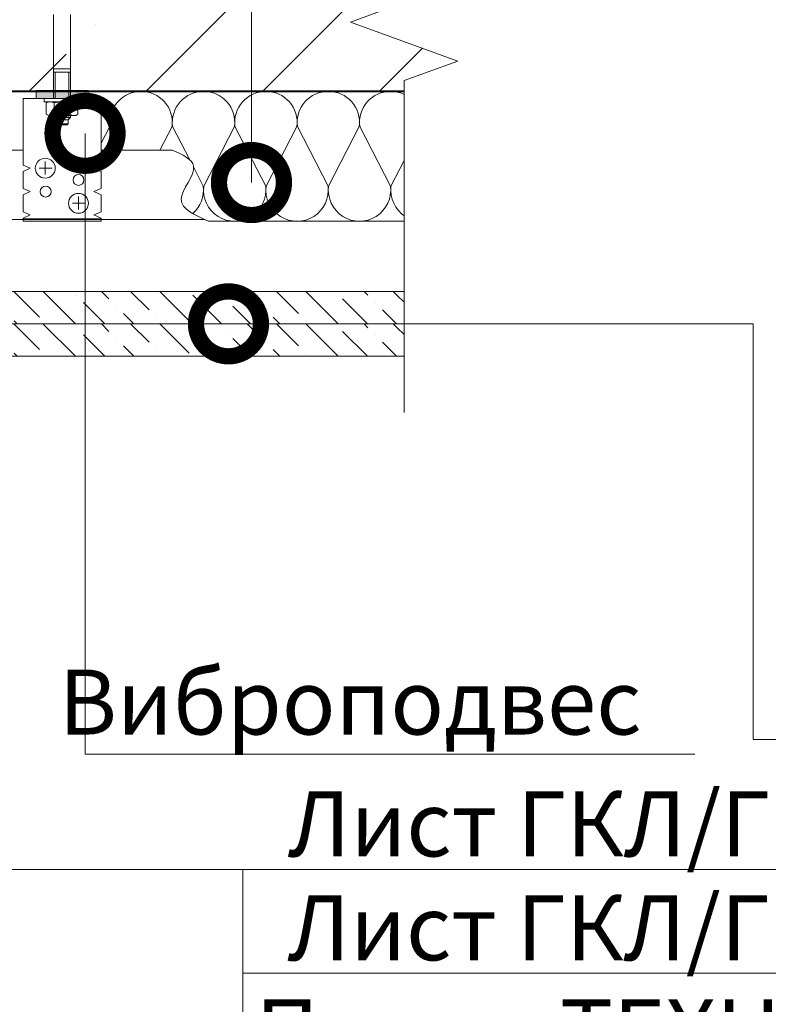
# Model space of a CAD drawing. Units: millimetres. Extents: x -67579 to 111450, y -31287 to -2843.
# Drawn here: x 69282 to 69570, y -23050 to -22671 of the extents above; entities that cross this region are included whole.
import ezdxf
from ezdxf import colors
from ezdxf.entities.mleader import LeaderData, LeaderLine
from ezdxf.math import Vec2, Vec3

# ---------------------------------------------------------------- set-up
doc = ezdxf.new("R2010")
doc.units = ezdxf.units.MM
doc.layers.get('0').update_dxf_attribs({"lineweight": 30})
for name, color, linetype, lineweight in [('FP-XX-МАРКИ ПОМЕЩЕНИЙ', 250, 'Continuous', 25), ('TN-БЕТОН', 251, 'Continuous', 40), ('TN-ГИПСОКАРТОН', 252, 'Continuous', 30), ('TN-КРЕПЕЖ', 7, 'Continuous', 5), ('TN-МЕТАЛЛ КОНСТРУКЦИИ', 162, 'Continuous', 35), ('TN-УТЕПЛИТЕЛЬ КВ', 42, 'Continuous', 15), ('Штрих ГКЛ', 252, 'Continuous', 15)]:
    doc.layers.add(name, color=color, linetype=linetype, lineweight=lineweight)
doc.layers.add('TN-АННОТАЦИИ', color=7, linetype='Continuous', lineweight=20, true_color=0x000000)
doc.layers.add('TN-АННОТАЦИИ @ 10', color=7, linetype='Continuous', lineweight=20, true_color=0x000000)
doc.styles.add('TN-Текст', font='isocpeur.ttf')

# ---------------------------------------------------------------- blocks, each defined once
blk = doc.blocks.new('_DotSmall')
at = {"color": 0, "linetype": 'ByBlock', "const_width": 0.5}
blk.add_lwpolyline([(-0.0625, 0, 1), (0.0625, 0, 1)], format="xyb", close=True, dxfattribs=at)
blk = doc.blocks.new('*U93')
at = {"layer": 'TN-БЕТОН', "lineweight": 13}
h = blk.add_hatch(dxfattribs=at)
h.set_pattern_fill('ANSI35', color=256, scale=10)
h.set_pattern_definition([(45, (58, 39.84413720565863), (-44.90128060534577, 44.90128060534577), []), (45, (102.9013, 39.84413720565863), (-44.90128060534577, 44.90128060534577), [79.375, -15.875, 0, -15.875])])
h.paths.add_polyline_path([(58, 0), (200, 0), (199.9999999999999, 739.8441372056586), (57.99999999999994, 739.8441372056586)])
at = {"layer": 'TN-БЕТОН'}
blk.add_lwpolyline([(58, 0), (200, 0), (199.9999999999999, 739.8441372056586), (57.99999999999994, 739.8441372056586)], close=True, dxfattribs=at)
blk = doc.blocks.new('*U200')
at = {"lineweight": 0}
blk.add_wipeout([(1049.3752988294646, 66.81546277430962), (-1.3642420526593924e-12, 66.81546277430917), (4.547473508864641e-12, -1078.250004679116), (-206.06080645815746, -1153.250004678709), (206.06080645816792, -1303.2500046786895), (4.547473508864641e-12, -1378.250004679116), (1.1823431123048067e-11, -2535.5944092841255), (1049.3752988296274, -2535.5944092847085), (1049.3752988307388, -1378.2500046787081), (1255.4361052877834, -1303.2500046786888), (843.3144923714563, -1153.2500046787084), (1049.3752988307388, -1078.2500046787075)], dxfattribs=at).dxf.layer = 'FP-XX-МАРКИ ПОМЕЩЕНИЙ'
at = {"linetype": 'Continuous'}
blk.add_lwpolyline([(1.360585685301831e-11, -2656.500009356968), (6.915188349045495e-12, -1378.250004679114), (1.125528357033793e-09, -1378.250004678707), (206.0608064581697, -1303.250004678688), (-206.0608064581562, -1153.250004678708), (1.125331949602596e-09, -1078.250004678707), (-1.025165780341708e-13, 200.0000000000002)], dxfattribs=at)

msp = doc.modelspace()

# ---------------------------------------------------------------- hatches: boundary and pattern name
at = {"layer": 'TN-МЕТАЛЛ КОНСТРУКЦИИ', "lineweight": 9, "true_color": 0x636466}
h = msp.add_hatch(color=251, dxfattribs=at)
h.dxf.hatch_style = 1
h.paths.add_polyline_path([(69288.43811546535, -22701.48704012651), (69288.43811546535, -22698.48704012651), (69308.43811546535, -22698.48704012651), (69308.43811546535, -22701.48704012651)])
at = {"layer": 'Штрих ГКЛ', "ltscale": 100, "transparency": 33554508}
h = msp.add_hatch(dxfattribs=at)
h.set_pattern_fill('ANSI36', color=256, scale=2.5, angle=269.9999999999995, style=0)
h.set_pattern_definition([(314.9999999999995, (66473.62047079213, 246912.4344565923), (15.43481520808757, -4.209495056751311), [19.84375, -3.96875, 0, -3.96875])])
h.paths.add_polyline_path([(69530.02494803359, -22775.79218820541), (69194.84004869852, -22775.79218820543), (69194.84004869852, -22788.29218820543), (69530.02494803359, -22788.29218820541)])
h = msp.add_hatch(dxfattribs=at)
h.set_pattern_fill('ANSI36', color=256, scale=2.5, angle=269.9999999999995, style=0)
h.set_pattern_definition([(314.9999999999995, (66473.62047079213, 246899.9344565923), (15.43481520808757, -4.209495056751311), [19.84375, -3.96875, 0, -3.96875])])
h.paths.add_polyline_path([(69530.02494803359, -22788.29218820541), (69194.84004869852, -22788.29218820543), (69194.84004869852, -22800.79218820543), (69530.02494803359, -22800.79218820541)])

# ---------------------------------------------------------------- linework, layer by layer
at = {"layer": 'TN-ГИПСОКАРТОН', "color": 0, "lineweight": 0}
for points in [[(69194.84004869852, -22788.29218820543), (69530.02494803359, -22788.29218820541), (69530.02494803359, -22775.79218820541), (69194.84004869852, -22775.79218820543)], [(69194.84004869852, -22800.79218820543), (69530.02494803359, -22800.79218820541), (69530.02494803359, -22788.29218820541), (69194.84004869852, -22788.29218820543)]]:
    msp.add_lwpolyline(points, close=True, dxfattribs=at)
at = {"layer": 'TN-КРЕПЕЖ', "linetype": 'ByBlock'}
for p, q in [((69295.19811546532, -22669.20929296695), (69295.19811546532, -22701.48704012651)), ((69301.67811546533, -22669.20929296695), (69301.67811546533, -22701.48704012651)), ((69301.67811546533, -22690.18794512651), (69295.19811546532, -22690.18794512651)), ((69301.67811546533, -22691.40294512651), (69295.19811546532, -22691.40294512651)), ((69295.81938546532, -22701.48704012651), (69295.81938546532, -22691.40294512651)), ((69301.05684546533, -22701.48704012651), (69301.05684546533, -22691.40294512651)), ((69291.55311546533, -22701.48704012651), (69305.32311546532, -22701.48704012651)), ((69291.55311546533, -22701.48704012651), (69291.55311546533, -22702.78304012651)), ((69291.55311546533, -22702.78304012651), (69305.32311546532, -22702.78304012651)), ((69293.17311546532, -22702.78304012651), (69292.35704046533, -22703.25420124744)), ((69295.19811546532, -22699.66494512651), (69295.19811546532, -22701.48704012651)), ((69301.67811546533, -22699.66494512651), (69301.67811546533, -22701.48704012651)), ((69303.70311546532, -22702.78304012651), (69304.51919046532, -22703.25420124744)), ((69305.32311546532, -22701.48704012651), (69305.32311546532, -22702.78304012651)), ((69292.35704046533, -22703.25420124744), (69292.35704046533, -22707.57687900558)), ((69295.39757796533, -22703.25420124744), (69295.39757796533, -22707.57687900558)), ((69301.47865296532, -22703.25420124744), (69301.47865296532, -22707.57687900558)), ((69304.51919046532, -22703.25420124744), (69304.51919046532, -22707.57687900558)), ((69293.17311546532, -22708.04804012651), (69292.35704046533, -22707.57687900558)), ((69293.17311546532, -22708.04804012651), (69303.70311546532, -22708.04804012651)), ((69295.19811546532, -22708.04804012651), (69295.19811546532, -22708.85804012651)), ((69295.19811546532, -22708.85804012651), (69296.13002046532, -22709.78994512651)), ((69301.67811546533, -22708.85804012651), (69295.19811546532, -22708.85804012651)), ((69295.81938546532, -22709.47931012651), (69295.81938546532, -22708.04804012651)), ((69296.13002046532, -22711.24794512651), (69296.13002046532, -22709.78994512651)), ((69300.74621046532, -22709.78994512651), (69296.13002046532, -22709.78994512651)), ((69301.67811546533, -22708.85804012651), (69300.74621046532, -22709.78994512651)), ((69300.74621046532, -22711.24794512651), (69300.74621046532, -22709.78994512651)), ((69301.05684546533, -22709.47931012651), (69301.05684546533, -22708.04804012651)), ((69301.67811546533, -22708.04804012651), (69301.67811546533, -22708.85804012651)), ((69303.70311546532, -22708.04804012651), (69304.51919046532, -22707.57687900558)), ((69296.13002046532, -22711.24794512651), (69300.74621046532, -22711.24794512651)), ((69296.13002046532, -22711.24794512651), (69296.53502046532, -22711.65294512651)), ((69300.34121046533, -22711.65294512651), (69296.53502046532, -22711.65294512651)), ((69300.34121046533, -22711.65294512651), (69300.74621046532, -22711.24794512651))]:
    msp.add_line(p, q, dxfattribs=at)
for centre, radius, start, end in [((69293.87730921533, -22705.47130297501), 2.688262848499343, 55.56153059494483, 124.4384694050552), ((69298.43811546532, -22712.82934983912), 10.04630971260609, 72.38303115956451, 107.6169688404355), ((69302.99892171532, -22705.47130297501), 2.688262848499337, 55.56153059494483, 124.4384694050552), ((69293.87730921533, -22705.35977727801), 2.688262848500007, 235.5615305949448, 304.4384694050552), ((69298.43811546532, -22698.0017304139), 10.04630971260609, 252.3830311595645, 287.6169688404354), ((69302.99892171532, -22705.35977727801), 2.688262848500007, 235.5615305949448, 304.4384694050552)]:
    msp.add_arc(centre, radius, start, end, dxfattribs=at)
at = {"layer": 'TN-МЕТАЛЛ КОНСТРУКЦИИ', "lineweight": 9}
for p, q in [((69283.43811546535, -22727.16335981996), (69283.43811546535, -22701.48704012651)), ((69283.43811546535, -22701.48704012651), (69313.43811546535, -22701.48704012651)), ((69313.43811546535, -22701.48704012651), (69313.43811546535, -22727.16335981996)), ((69286.18084904407, -22728.37884841166), (69283.43811546535, -22727.16335981996)), ((69283.43811546535, -22729.59433700329), (69286.18084904407, -22728.37884841166)), ((69283.43811546535, -22736.16335981996), (69283.43811546535, -22729.59433700329)), ((69313.43811546535, -22727.16335981996), (69310.69538188669, -22728.37884841166)), ((69310.69538188669, -22728.37884841166), (69313.43811546535, -22729.59433700329)), ((69313.43811546535, -22729.59433700329), (69313.43811546535, -22736.16335981996)), ((69286.18084904407, -22737.37884841166), (69283.43811546535, -22736.16335981996)), ((69313.43811546535, -22736.16335981996), (69310.69538188669, -22737.37884841166)), ((69283.43811546535, -22738.59433700329), (69286.18084904407, -22737.37884841166)), ((69283.43811546535, -22745.16335981996), (69283.43811546535, -22738.59433700329)), ((69310.69538188669, -22737.37884841166), (69313.43811546535, -22738.59433700329)), ((69313.43811546535, -22738.59433700329), (69313.43811546535, -22745.16335981996)), ((69286.18084904407, -22746.37884841166), (69283.43811546535, -22745.16335981996)), ((69283.43811546535, -22747.59433700329), (69286.18084904407, -22746.37884841166)), ((69283.43811546535, -22748.8283914168), (69283.43811546535, -22747.59433700329)), ((69313.43811546535, -22745.16335981996), (69310.69538188669, -22746.37884841166)), ((69310.69538188669, -22746.37884841166), (69313.43811546535, -22747.59433700329)), ((69313.43811546535, -22747.59433700329), (69313.43811546535, -22748.8283914168))]:
    msp.add_line(p, q, dxfattribs=at)
at = {"layer": 'TN-МЕТАЛЛ КОНСТРУКЦИИ', "lineweight": 9, "ltscale": 0.5}
for p, q in [((69291.97222927371, -22730.80981683945), (69291.97222927371, -22725.78423455787)), ((69294.64396928392, -22728.37884841166), (69289.61143655558, -22728.37884841166)), ((69304.74852801098, -22744.30981683945), (69304.74852801098, -22739.28423455787)), ((69307.42026802119, -22741.87884841166), (69302.38773529285, -22741.87884841166))]:
    msp.add_line(p, q, dxfattribs=at)
at = {"layer": 'TN-МЕТАЛЛ КОНСТРУКЦИИ', "lineweight": 9}
for points in [[(69308.43811546535, -22698.48704012651), (69308.43811546535, -22701.48704012651), (69288.43811546535, -22701.48704012651), (69288.43811546535, -22698.48704012651)], [(69313.43811546553, -22747.8283914168), (69313.43811546553, -22748.8283914168), (69283.43811546553, -22748.8283914168), (69283.43811546553, -22747.8283914168)]]:
    msp.add_lwpolyline(points, close=True, dxfattribs=at)
for points in [[(69189.8384253679, -22721.44218818039), (69283.43811546535, -22721.44218818039)], [(69313.43811546535, -22721.44218818039), (69340.82958285026, -22721.44218818039)], [(69260.95948815554, -22748.14218820543), (69353.24564535625, -22748.14218820543)]]:
    msp.add_lwpolyline(points, dxfattribs=at)
for centre, radius in [((69291.97222927371, -22728.37884841166), 3.82635436667545), ((69304.74852801098, -22732.87884841166), 2.1), ((69292.12770291972, -22737.37884841166), 2.1), ((69304.74852801098, -22741.87884841166), 3.82635436667545)]:
    msp.add_circle(centre, radius, dxfattribs=at)
msp.add_spline([(69340.82958285026, -22721.44218818039), (69349.02344831493, -22727.54897501135), (69344.27249868608, -22740.3543113775), (69354.69240878805, -22748.79218820543)], degree=3, dxfattribs=at)
at = {"layer": 'TN-УТЕПЛИТЕЛЬ КВ', "ltscale": 100}
msp.add_lwpolyline([(69208.8384253679, -22748.79218809563), (69184.8384253679, -22748.79218809563), (69184.840048681, -22698.79218820542), (69447.25481203351, -22698.79218820542), (69447.25481203351, -22748.79218809563), (69354.69240878805, -22748.79218820543)], dxfattribs=at)
for points in [[(69321.63062501964, -22721.44218818039), (69316.93405661525, -22712.30414200166, -0.4517184411390402), (69328.83842536724, -22698.79218809562)], [(69328.83842536724, -22698.79218809562, -0.4517184411417821), (69340.74279411937, -22712.30414200162), (69336.04622571498, -22721.44218818039)], [(69347.52871959096, -22725.13528372418), (69340.93405661515, -22712.30414200166, -0.4517184411390402), (69352.83842536712, -22698.79218809562)], [(69352.83842536712, -22698.79218809562, -0.4517184411417457), (69364.74279411926, -22712.30414200162), (69352.93405661503, -22735.28023418959, 1.135041612653805), (69376.74279411926, -22735.28023418962), (69364.93405661503, -22712.30414200166, -0.4517184411390402), (69376.83842536702, -22698.79218809562, -0.4517184411390404)], [(69376.83842536702, -22698.79218809562, -0.4517184411417457), (69388.74279411916, -22712.30414200162), (69376.93405661493, -22735.28023418959, 1.135041612653805), (69400.74279411916, -22735.28023418962), (69388.93405661493, -22712.30414200166, -0.4517184411390402), (69400.8384253669, -22698.79218809562, -0.4517184411390404)], [(69400.8384253669, -22698.79218809562, -0.4517184411417457), (69412.74279411905, -22712.30414200162), (69400.93405661483, -22735.28023418959, 1.135041612653805), (69424.74279411905, -22735.28023418962), (69412.93405661483, -22712.30414200166, -0.4517184411390402), (69424.8384253668, -22698.79218809562, -0.4517184411390404)], [(69424.8384253668, -22698.79218809562, -0.4517184411417457), (69436.74279411894, -22712.30414200162), (69424.93405661471, -22735.28023418959, 1.135041612653805), (69448.74279411894, -22735.28023418962), (69436.93405661471, -22712.30414200166, -0.4517184411390402), (69448.8384253667, -22698.79218809562, -0.4517184411390404)], [(69313.43811546535, -22702.42287927001, -0.228389832640475), (69316.74279411948, -22712.30414200162), (69313.43811546535, -22718.73400813943)], [(69348.6989066374, -22745.85931742105, 0.2507911534267412), (69352.74279411937, -22735.28023418962), (69349.07612852746, -22728.14605522832)]]:
    msp.add_lwpolyline(points, format="xyb", dxfattribs=at)

# ---------------------------------------------------------------- block references
at = {"xscale": -1, "rotation": 270}
msp.add_blockref('*U93', (68752.8186400183, -22756.79218724468), dxfattribs=at)

# ---------------------------------------------------------------- leaders
at = {"layer": 'TN-АННОТАЦИИ @ 10'}
ml = msp.add_multileader_mtext('Standard', dxfattribs=at)
ml.set_content('\\A1;Виброподвес', color=256, style='TN-Текст')
ml.set_leader_properties(color=256, linetype='ByLayer', lineweight=-1)
ml.set_arrow_properties(name='DOTSMALL')
ml.build(insert=Vec2(0, 0))
ml.multileader.update_dxf_attribs({"text_left_attachment_type": 6, "text_right_attachment_type": 6, "dogleg_length": 100, "arrow_head_size": 50, "scale": 10})
ctx = ml.context
ctx.base_point, ctx.scale, ctx.char_height, ctx.arrow_head_size, ctx.landing_gap_size, ctx.plane_origin = Vec3(69315.44534451814, -22953.88481021593), 10, 25, 50, 0, Vec3(67506.52065438329, -21855.34726460713)
ctx.left_attachment, ctx.right_attachment, ctx.text_align_type = 6, 6, 1
notes = []
notes.append((ctx, [(1, (1, 1, 0), (69307.26602542368, -22953.88481021593), (1, 0), 8.179319094457314, [(0, [(69307.26602542368, -22714.95765341806), (69307.26602542368, -22953.88481021593)], 0, [])])]))
ctx.mtext.insert, ctx.mtext.alignment, ctx.mtext.line_spacing_style, ctx.mtext.flow_direction = Vec3(69409.19534451814, -22921.38481021593), 2, 2, 5
ml = msp.add_multileader_mtext('Standard', dxfattribs=at)
ml.set_content(' Лист ГКЛ/ГКЛ-А', color=256, style='TN-Текст')
ml.set_leader_properties(color=256, linetype='ByLayer', lineweight=-1)
ml.set_arrow_properties(name='DOTSMALL')
ml.build(insert=Vec2(0, 0))
ml.multileader.update_dxf_attribs({"text_left_attachment_type": 6, "text_right_attachment_type": 6, "dogleg_length": 100, "arrow_head_size": 50, "scale": 10})
ctx = ml.context
ctx.base_point, ctx.scale, ctx.char_height, ctx.arrow_head_size, ctx.landing_gap_size, ctx.plane_origin = Vec3(69376.11504907426, -22998.30154875429), 10, 25, 50, 0, Vec3(67265.40557144862, -24226.94495240791)
ctx.left_attachment, ctx.right_attachment, ctx.text_align_type = 6, 6, 1
notes.append((ctx, [(1, (1, 1, 0), (69367.9357299798, -22998.30154875429), (1, 0), 8.179319094457314, [(1, [(69041.09004869714, -22998.30155078557)], 0, [])])]))
ctx.mtext.insert, ctx.mtext.alignment, ctx.mtext.line_spacing_style, ctx.mtext.flow_direction = Vec3(69513.61504907426, -22968.30154875429), 2, 2, 5
ml = msp.add_multileader_mtext('Standard', dxfattribs=at)
ml.set_content(' Лист ГКЛ/ГКЛ-А', color=256, style='TN-Текст')
ml.set_leader_properties(color=256, linetype='ByLayer', lineweight=-1)
ml.set_arrow_properties(name='DOTSMALL')
ml.build(insert=Vec2(0, 0))
ml.multileader.update_dxf_attribs({"text_left_attachment_type": 6, "text_right_attachment_type": 6, "dogleg_length": 100, "arrow_head_size": 50, "scale": 10})
ctx = ml.context
ctx.base_point, ctx.scale, ctx.char_height, ctx.arrow_head_size, ctx.landing_gap_size, ctx.plane_origin = Vec3(69376.00303077848, -23038.30154875429), 10, 25, 50, 0, Vec3(67265.40802868785, -24283.94496092571)
ctx.left_attachment, ctx.right_attachment, ctx.text_align_type = 6, 6, 1
notes.append((ctx, [(1, (1, 1, 0), (69367.93572895776, -23038.30154875429), (1, 0), 8.06730182072181, [(1, [(69053.5900486975, -22998.30155078557), (69367.9357299798, -22998.30154875429)], 0, [])])]))
ctx.mtext.insert, ctx.mtext.alignment, ctx.mtext.line_spacing_style, ctx.mtext.flow_direction = Vec3(69513.50303077848, -23008.30154875429), 2, 2, 5
ml = msp.add_multileader_mtext('Standard', dxfattribs=at)
ml.set_content(' Плиты ТЕХНОАКУСТИК', color=256, style='TN-Текст')
ml.set_leader_properties(color=256, linetype='ByLayer', lineweight=-1)
ml.set_arrow_properties(name='DOTSMALL')
ml.build(insert=Vec2(0, 0))
ml.multileader.update_dxf_attribs({"text_left_attachment_type": 6, "text_right_attachment_type": 6, "dogleg_length": 100, "arrow_head_size": 50, "scale": 10})
ctx = ml.context
ctx.base_point, ctx.scale, ctx.char_height, ctx.arrow_head_size, ctx.landing_gap_size, ctx.plane_origin = Vec3(69376.00303077848, -23078.30154875429), 10, 25, 50, 0, Vec3(67265.40802868785, -24323.94496092571)
ctx.left_attachment, ctx.right_attachment, ctx.text_align_type = 6, 6, 1
notes.append((ctx, [(1, (1, 1, 0), (69367.93572895776, -23078.30154875429), (1, 0), 8.06730182072181, [(1, [(69109.8400486975, -22998.30154970935), (69367.9357299798, -22998.30154875429)], 0, [])])]))
ctx.mtext.insert, ctx.mtext.alignment, ctx.mtext.line_spacing_style, ctx.mtext.flow_direction = Vec3(69558.50303077848, -23048.30154875429), 2, 2, 5
ml = msp.add_multileader_mtext('Standard', dxfattribs=at)
ml.set_content(' Лист ГКЛ/ГКЛ-А', color=256, style='TN-Текст')
ml.set_leader_properties(color=256, linetype='ByLayer', lineweight=-1)
ml.set_arrow_properties(name='DOTSMALL')
ml.build(insert=Vec2(0, 0))
ml.multileader.update_dxf_attribs({"text_left_attachment_type": 6, "text_right_attachment_type": 6, "dogleg_length": 100, "arrow_head_size": 50, "scale": 10})
ctx = ml.context
ctx.base_point, ctx.scale, ctx.char_height, ctx.arrow_head_size, ctx.landing_gap_size, ctx.plane_origin = Vec3(69376.00303077848, -23118.30154875429), 10, 25, 50, 0, Vec3(67265.40802868785, -24363.94496092571)
ctx.left_attachment, ctx.right_attachment, ctx.text_align_type = 6, 6, 1
notes.append((ctx, [(1, (1, 1, 0), (69367.93572895776, -23118.30154875429), (1, 0), 8.06730182072181, [(1, [(69166.09004869855, -22998.30154976993), (69367.9357299798, -22998.30154875429)], 0, [])])]))
ctx.mtext.insert, ctx.mtext.alignment, ctx.mtext.line_spacing_style, ctx.mtext.flow_direction = Vec3(69513.50303077848, -23088.30154875429), 2, 2, 5
ml = msp.add_multileader_mtext('Standard', dxfattribs=at)
ml.set_content(' Лист ГКЛ/ГКЛ-А', color=256, style='TN-Текст')
ml.set_leader_properties(color=256, linetype='ByLayer', lineweight=-1)
ml.set_arrow_properties(name='DOTSMALL')
ml.build(insert=Vec2(0, 0))
ml.multileader.update_dxf_attribs({"text_left_attachment_type": 6, "text_right_attachment_type": 6, "dogleg_length": 100, "arrow_head_size": 50, "scale": 10})
ctx = ml.context
ctx.base_point, ctx.scale, ctx.char_height, ctx.arrow_head_size, ctx.landing_gap_size, ctx.plane_origin = Vec3(69376.00303043779, -23158.30154875429), 10, 25, 50, 0, Vec3(67265.40802834717, -24403.94496092571)
ctx.left_attachment, ctx.right_attachment, ctx.text_align_type = 6, 6, 1
notes.append((ctx, [(1, (1, 1, 0), (69367.93572861707, -23158.30154875429), (1, 0), 8.06730182072181, [(1, [(69178.59004869856, -22998.30154976993), (69367.9357299798, -22998.30154875429)], 0, [])])]))
ctx.mtext.insert, ctx.mtext.alignment, ctx.mtext.line_spacing_style, ctx.mtext.flow_direction = Vec3(69513.50303043779, -23128.30154875429), 2, 2, 5
for ctx, leaders in notes:
    for number, flags, end, landing, length, lines in leaders:
        leader = LeaderData()
        leader.index, (leader.has_last_leader_line, leader.has_dogleg_vector, leader.attachment_direction) = number, flags
        leader.last_leader_point, leader.dogleg_vector, leader.dogleg_length = Vec3(end), Vec3(landing), length
        for number, points, colour, breaks in lines:
            line = LeaderLine()
            line.index, line.vertices, line.color, line.breaks = number, Vec3.list(points), colors.encode_raw_color(colour), breaks
            leader.lines.append(line)
        ctx.leaders.append(leader)

# ---------------------------------------------------------------- next in the draw order: block references
at = {"layer": 'TN-АННОТАЦИИ', "xscale": 0.1, "yscale": 0.1, "zscale": 0.1}
msp.add_blockref('*U200', (69429.98945101055, -22556.79218724468), dxfattribs=at)

# ---------------------------------------------------------------- next in the draw order: leaders
at = {"layer": 'TN-АННОТАЦИИ @ 10'}
ml = msp.add_multileader_mtext('Standard', dxfattribs=at)
ml.set_content(' Плиты из каменной ваты', color=256, style='TN-Текст')
ml.set_leader_properties(color=256, linetype='ByLayer', lineweight=-1)
ml.set_arrow_properties(name='DOTSMALL')
ml.build(insert=Vec2(0, 0))
ml.multileader.update_dxf_attribs({"text_left_attachment_type": 6, "text_right_attachment_type": 6, "dogleg_length": 100, "arrow_head_size": 50, "scale": 10})
ctx = ml.context
ctx.base_point, ctx.scale, ctx.char_height, ctx.arrow_head_size, ctx.landing_gap_size, ctx.plane_origin = Vec3(69379.45857273643, -22443.72954792919), 10, 25, 50, 0, Vec3(67528.3447763913, -21158.92771092971)
ctx.left_attachment, ctx.right_attachment, ctx.text_align_type = 6, 6, 1
notes = []
notes.append((ctx, [(1, (1, 1, 0), (69371.27925364197, -22443.72954792919), (1, 0), 8.179319094457314, [(1, [(69371.27925364197, -22733.9023488251), (69371.27925364197, -22443.72954792919)], 0, [])])]))
ctx.mtext.insert, ctx.mtext.alignment, ctx.mtext.line_spacing_style, ctx.mtext.flow_direction = Vec3(69586.33357273643, -22413.72954792919), 2, 2, 5
ml = msp.add_multileader_mtext('Standard', dxfattribs=at)
ml.set_content(' ГКЛ/ГКЛ-А', color=256, style='TN-Текст')
ml.set_leader_properties(color=256, linetype='ByLayer', lineweight=-1)
ml.set_arrow_properties(name='DOTSMALL')
ml.build(insert=Vec2(0, 0))
ml.multileader.update_dxf_attribs({"text_left_attachment_type": 6, "text_right_attachment_type": 6, "dogleg_length": 100, "arrow_head_size": 50, "scale": 10})
ctx = ml.context
ctx.base_point, ctx.scale, ctx.char_height, ctx.arrow_head_size, ctx.landing_gap_size, ctx.plane_origin = Vec3(69572.34548010527, -22948.29218820542), 10, 25, 50, 0, Vec3(67461.75047801466, -24193.93560037683)
ctx.left_attachment, ctx.right_attachment, ctx.text_align_type = 6, 6, 1
notes.append((ctx, [(1, (1, 1, 0), (69564.27817828456, -22948.29218820542), (1, 0), 8.06730182072181, [(1, [(69362.43249836606, -22788.29218820542), (69564.27817964728, -22788.29218820542)], 0, [])])]))
ctx.mtext.insert, ctx.mtext.alignment, ctx.mtext.line_spacing_style, ctx.mtext.flow_direction = Vec3(69664.84548010527, -22918.29218820542), 2, 2, 5
for ctx, leaders in notes:
    for number, flags, end, landing, length, lines in leaders:
        leader = LeaderData()
        leader.index, (leader.has_last_leader_line, leader.has_dogleg_vector, leader.attachment_direction) = number, flags
        leader.last_leader_point, leader.dogleg_vector, leader.dogleg_length = Vec3(end), Vec3(landing), length
        for number, points, colour, breaks in lines:
            line = LeaderLine()
            line.index, line.vertices, line.color, line.breaks = number, Vec3.list(points), colors.encode_raw_color(colour), breaks
            leader.lines.append(line)
        ctx.leaders.append(leader)

doc.saveas('drawing.dxf')
